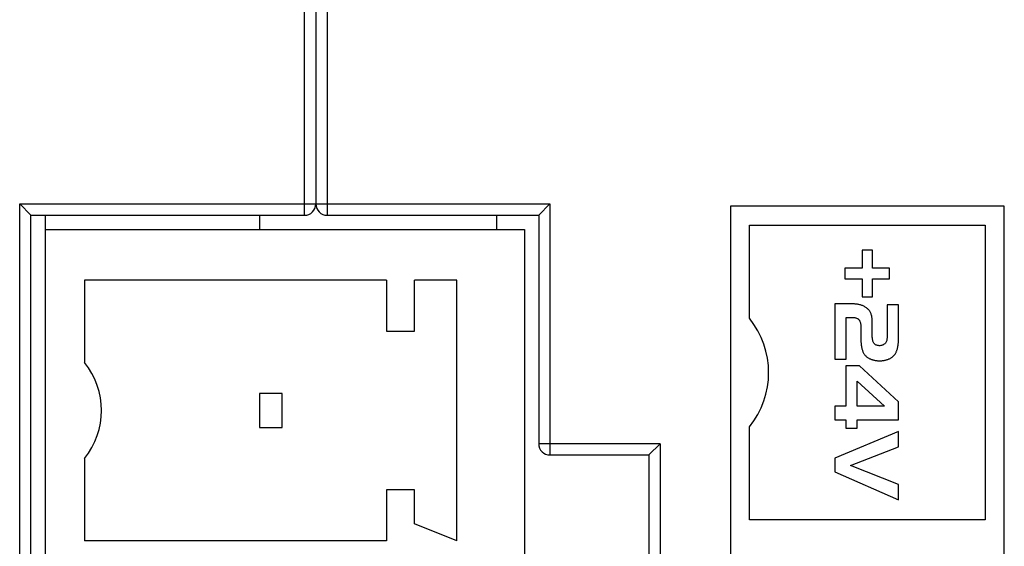
# Model space of a CAD drawing. Extents: x -207 to 453, y -169 to 297.
# Drawn here: x -146 to -129, y 39 to 48 of the extents above; entities that cross this region are included whole.
import ezdxf

# ---------------------------------------------------------------- set-up
doc = ezdxf.new("R2010")
doc.units = 0
doc.header["$LTSCALE"] = 0.64311
doc.layers.get('0').update_dxf_attribs({"linetype": 'CONTINUOUS'})

msp = doc.modelspace()

# ---------------------------------------------------------------- linework, layer by layer
at = {"color": 7, "linetype": 'CONTINUOUS'}
for p, q in [((-141.26496, 44.69461), (-141.26496, 112.62461)), ((-140.86496, 112.62461), (-140.86496, 44.69461)), ((-141.06496, 112.42461), (-141.06496, 44.89461)), ((-146.31496, 44.89461), (-136.91496, 44.89461)), ((-146.31496, 27.35461), (-146.31496, 44.89461)), ((-146.11496, 44.69461), (-146.31496, 44.89461)), ((-137.11496, 44.69461), (-136.91496, 44.89461)), ((-136.91496, 44.89461), (-136.91496, 40.44961)), ((-128.86188, 44.85788), (-133.71784, 44.85788)), ((-133.71784, 44.85788), (-133.71784, 27.39133)), ((-128.86188, 27.39133), (-128.86188, 44.85788)), ((-146.11496, 44.69461), (-141.26496, 44.69461)), ((-146.11496, 27.55461), (-146.11496, 44.69461)), ((-145.86496, 44.69461), (-145.86496, 27.55461)), ((-142.06496, 44.69461), (-142.06496, 44.44461)), ((-140.86496, 44.69461), (-137.11496, 44.69461)), ((-137.86496, 44.69461), (-137.86496, 44.44461)), ((-137.11496, 44.69461), (-137.11496, 40.64961)), ((-133.37846, 44.51851), (-129.20126, 44.51851)), ((-133.37846, 42.87065), (-133.37846, 44.51851)), ((-129.20126, 44.51851), (-129.20126, 39.29966)), ((-145.86496, 44.44461), (-137.36496, 44.44461)), ((-137.36496, 44.44461), (-137.36496, 27.80461)), ((-131.19743, 44.07505), (-131.38229, 44.07505)), ((-131.38229, 44.07505), (-131.38229, 43.75959)), ((-131.19743, 43.75959), (-131.19743, 44.07505)), ((-131.38229, 43.75959), (-131.68588, 43.75959)), ((-131.68588, 43.75959), (-131.68588, 43.56793)), ((-130.89553, 43.75959), (-131.19743, 43.75959)), ((-130.89553, 43.56793), (-130.89553, 43.75959)), ((-139.81496, 43.54461), (-145.16496, 43.54461)), ((-145.16496, 43.54461), (-145.16496, 42.08794)), ((-139.81496, 43.54461), (-139.81496, 42.64461)), ((-138.56496, 43.54461), (-139.31496, 43.54461)), ((-139.31496, 42.64461), (-139.31496, 43.54461)), ((-138.56496, 38.93127), (-138.56496, 43.54461)), ((-131.68588, 43.56793), (-131.38229, 43.56793)), ((-131.38229, 43.56793), (-131.38229, 43.25247)), ((-131.19743, 43.56793), (-130.89553, 43.56793)), ((-131.19743, 43.25247), (-131.19743, 43.56793)), ((-131.86736, 43.12527), (-131.86736, 42.14666)), ((-131.38229, 43.25247), (-131.19743, 43.25247)), ((-130.73611, 43.10831), (-130.93793, 43.10831)), ((-131.66723, 42.88613), (-131.56716, 42.88613)), ((-131.66723, 42.14666), (-131.66723, 42.88613)), ((-139.81496, 42.64461), (-139.31496, 42.64461)), ((-131.86736, 42.14666), (-131.66723, 42.14666)), ((-131.43148, 42.02624), (-131.67062, 42.02624)), ((-131.67062, 42.02624), (-131.67062, 41.31221)), ((-130.73611, 41.38853), (-131.43148, 42.02624)), ((-131.47049, 41.75657), (-130.98712, 41.31221)), ((-131.47049, 41.31221), (-131.47049, 41.75657)), ((-141.66496, 41.53794), (-142.06496, 41.53794)), ((-142.06496, 41.53794), (-142.06496, 40.93794)), ((-141.66496, 40.93794), (-141.66496, 41.53794)), ((-130.73611, 41.07137), (-130.73611, 41.38853)), ((-131.67062, 41.31221), (-131.86736, 41.31221)), ((-131.86736, 41.31221), (-131.86736, 41.07137)), ((-130.98712, 41.31221), (-131.47049, 41.31221)), ((-131.86736, 41.07137), (-131.67062, 41.07137)), ((-131.67062, 41.07137), (-131.67062, 40.92212)), ((-131.47049, 41.07137), (-130.73611, 41.07137)), ((-131.47049, 40.92212), (-131.47049, 41.07137)), ((-142.06496, 40.93794), (-141.66496, 40.93794)), ((-133.37846, 39.29966), (-133.37846, 40.94752)), ((-130.73611, 40.86785), (-131.86736, 40.39127)), ((-131.67062, 40.92212), (-131.47049, 40.92212)), ((-130.73611, 40.59649), (-130.73611, 40.86785)), ((-134.96496, 40.64961), (-137.11496, 40.64961)), ((-135.16496, 40.44961), (-134.96496, 40.64961)), ((-134.96496, 40.64961), (-134.96496, 37.84961)), ((-131.58751, 40.26406), (-130.73611, 40.59649)), ((-145.16496, 40.38794), (-145.16496, 38.93127)), ((-136.91496, 40.44961), (-135.16496, 40.44961)), ((-135.16496, 40.44961), (-135.16496, 38.04961)), ((-131.86736, 40.39127), (-131.86736, 40.15043)), ((-131.86736, 40.15043), (-130.73611, 39.65519)), ((-130.73611, 39.92655), (-131.58751, 40.26406)), ((-139.31496, 39.83127), (-139.81496, 39.83127)), ((-139.81496, 39.83127), (-139.81496, 38.93127)), ((-139.31496, 39.23127), (-139.31496, 39.83127)), ((-130.73611, 39.65519), (-130.73611, 39.92655)), ((-129.20126, 39.29966), (-133.37846, 39.29966)), ((-138.56496, 38.93127), (-139.31496, 39.23127)), ((-139.81496, 38.93127), (-145.16496, 38.93127))]:
    msp.add_line(p, q, dxfattribs=at)
for points in [[(-130.93793, 43.10831), (-130.93793, 43.09489), (-130.9379, 43.08146), (-130.93786, 43.06803), (-130.93781, 43.05459), (-130.93775, 43.04115), (-130.93768, 43.0277), (-130.9376, 43.01426), (-130.93751, 43.00081), (-130.93741, 42.98736), (-130.93731, 42.9739), (-130.9372, 42.96045), (-130.9371, 42.94699), (-130.93699, 42.93354), (-130.93687, 42.92008), (-130.93677, 42.90662), (-130.93666, 42.89317), (-130.93655, 42.87972), (-130.93646, 42.86626), (-130.93636, 42.85281), (-130.93628, 42.83937), (-130.9362, 42.82592), (-130.93613, 42.81248), (-130.93608, 42.79904), (-130.93603, 42.7856), (-130.936, 42.77217), (-130.93599, 42.75875), (-130.93599, 42.74533), (-130.93601, 42.73191), (-130.93604, 42.71851), (-130.9361, 42.7051), (-130.93618, 42.69171), (-130.93628, 42.67832), (-130.9364, 42.66494), (-130.93655, 42.65157), (-130.93673, 42.6382), (-130.93693, 42.62485), (-130.93716, 42.6115), (-130.93742, 42.59817), (-130.93772, 42.58484), (-130.93804, 42.57153), (-130.93843, 42.5582), (-130.93895, 42.54483), (-130.93968, 42.53137), (-130.9407, 42.51777), (-130.94213, 42.50408), (-130.94416, 42.49046), (-130.947, 42.47709), (-130.95083, 42.46412), (-130.95585, 42.45173), (-130.96226, 42.44008), (-130.9702, 42.42935), (-130.97956, 42.41961), (-130.99009, 42.41095), (-131.00157, 42.40342), (-131.01376, 42.39709), (-131.02643, 42.39203), (-131.03944, 42.38826), (-131.0527, 42.38575), (-131.06616, 42.38449), (-131.07975, 42.38445), (-131.09338, 42.38561), (-131.10697, 42.38796), (-131.12031, 42.39153), (-131.13311, 42.39642), (-131.14508, 42.40269), (-131.15593, 42.41044), (-131.16541, 42.41971), (-131.1735, 42.43035), (-131.1803, 42.44207), (-131.18593, 42.45461), (-131.1905, 42.46768), (-131.19413, 42.48101), (-131.19693, 42.49437), (-131.19901, 42.50773), (-131.20048, 42.52109), (-131.20145, 42.53446), (-131.20204, 42.54782), (-131.20235, 42.56119), (-131.20251, 42.57457), (-131.2026, 42.58796), (-131.20265, 42.60136), (-131.20268, 42.61476), (-131.20268, 42.62817), (-131.20267, 42.64159), (-131.20264, 42.65501), (-131.2026, 42.66844), (-131.20256, 42.68187), (-131.20252, 42.6953), (-131.20248, 42.70873), (-131.20246, 42.72216), (-131.20246, 42.7356), (-131.20248, 42.74903), (-131.20252, 42.76246), (-131.20261, 42.77588), (-131.20276, 42.7893), (-131.20302, 42.80272), (-131.2034, 42.81614), (-131.20395, 42.82954), (-131.20469, 42.84294), (-131.20567, 42.85633), (-131.20692, 42.86969), (-131.20849, 42.88303), (-131.21043, 42.89634), (-131.21282, 42.90956), (-131.21575, 42.92267), (-131.21933, 42.93562), (-131.22365, 42.94834), (-131.22873, 42.9608), (-131.23455, 42.97294), (-131.2411, 42.98468), (-131.24837, 42.99599), (-131.25631, 43.00684), (-131.26487, 43.01721), (-131.27399, 43.02711), (-131.28362, 43.03651), (-131.29371, 43.04542), (-131.30422, 43.05384), (-131.31512, 43.06176), (-131.32638, 43.06918), (-131.33796, 43.07611), (-131.34983, 43.08253), (-131.36195, 43.08846), (-131.37428, 43.09389), (-131.38682, 43.09883), (-131.39953, 43.10329), (-131.41239, 43.10727), (-131.42538, 43.11079), (-131.43848, 43.11384), (-131.45166, 43.11644), (-131.46491, 43.1186), (-131.4782, 43.12036), (-131.49155, 43.12176), (-131.50493, 43.12286), (-131.51834, 43.12369), (-131.53177, 43.12431), (-131.54522, 43.12477), (-131.55867, 43.1251), (-131.57212, 43.12536), (-131.58557, 43.12557), (-131.59901, 43.12574), (-131.61245, 43.12588), (-131.62588, 43.12598), (-131.63931, 43.12605), (-131.65274, 43.12609), (-131.66616, 43.1261), (-131.67958, 43.12609), (-131.69299, 43.12606), (-131.70641, 43.12602), (-131.71982, 43.12596), (-131.73323, 43.12589), (-131.74664, 43.12581), (-131.76005, 43.12573), (-131.77346, 43.12565), (-131.78687, 43.12556), (-131.80029, 43.12549), (-131.8137, 43.12542), (-131.82711, 43.12536), (-131.84052, 43.12531), (-131.85394, 43.12528), (-131.86736, 43.12527)], [(-131.56716, 42.88613), (-131.5563, 42.88585), (-131.54546, 42.88536), (-131.53463, 42.88459), (-131.5238, 42.88344), (-131.51294, 42.88184), (-131.50207, 42.8797), (-131.49129, 42.87693), (-131.48078, 42.87343), (-131.47067, 42.86911), (-131.46112, 42.86388), (-131.45228, 42.85766), (-131.44428, 42.85037), (-131.43713, 42.84213), (-131.43082, 42.83311), (-131.42532, 42.82346), (-131.42061, 42.81335), (-131.41668, 42.80293), (-131.41349, 42.79236), (-131.41099, 42.78169), (-131.40908, 42.77096), (-131.40767, 42.76016), (-131.40666, 42.74931), (-131.40598, 42.73843), (-131.40552, 42.72754), (-131.40519, 42.71664), (-131.40492, 42.70575), (-131.4047, 42.69487), (-131.40452, 42.684), (-131.40438, 42.67312), (-131.40429, 42.66225), (-131.40423, 42.65138), (-131.40421, 42.6405), (-131.40422, 42.62962), (-131.40424, 42.61875), (-131.40428, 42.60787), (-131.40433, 42.59698), (-131.40439, 42.5861), (-131.40444, 42.57522), (-131.40448, 42.56434), (-131.4045, 42.55346), (-131.40451, 42.54257), (-131.40449, 42.53169), (-131.40444, 42.5208), (-131.40435, 42.50992), (-131.40421, 42.49903), (-131.40401, 42.48815), (-131.40374, 42.47727), (-131.40338, 42.4664), (-131.40291, 42.45552), (-131.40232, 42.44466), (-131.4016, 42.4338), (-131.40072, 42.42295), (-131.39969, 42.41212), (-131.39848, 42.4013), (-131.39709, 42.3905), (-131.39552, 42.37973), (-131.39375, 42.36899), (-131.39179, 42.35828), (-131.38961, 42.34761), (-131.3872, 42.337), (-131.38455, 42.32644), (-131.38164, 42.31595), (-131.37845, 42.30553), (-131.37498, 42.2952), (-131.37119, 42.28497), (-131.36705, 42.27487), (-131.36253, 42.26495), (-131.3576, 42.25524), (-131.35222, 42.24577), (-131.34636, 42.23658), (-131.34003, 42.22769), (-131.33325, 42.21913), (-131.32605, 42.21093), (-131.31844, 42.20311), (-131.31045, 42.19569), (-131.30211, 42.18868), (-131.29345, 42.18205), (-131.28451, 42.17581), (-131.27532, 42.16993), (-131.26591, 42.16442), (-131.25632, 42.15925), (-131.24655, 42.15442), (-131.23663, 42.14992), (-131.22656, 42.14576), (-131.21637, 42.14191), (-131.20606, 42.13838), (-131.19566, 42.13515), (-131.18517, 42.13222), (-131.1746, 42.12959), (-131.16396, 42.12723), (-131.15326, 42.12515), (-131.14252, 42.12334), (-131.13174, 42.12179), (-131.12093, 42.1205), (-131.11008, 42.11947), (-131.09922, 42.11869), (-131.08834, 42.11816), (-131.07745, 42.11787), (-131.06655, 42.11783), (-131.05565, 42.11803), (-131.04475, 42.11848), (-131.03387, 42.11918), (-131.02301, 42.12014), (-131.01218, 42.12136), (-131.00137, 42.12285), (-130.99061, 42.12462), (-130.9799, 42.12667), (-130.96924, 42.129), (-130.95863, 42.13163), (-130.9481, 42.13456), (-130.93766, 42.1378), (-130.92733, 42.14136), (-130.91713, 42.14526), (-130.90706, 42.1495), (-130.89716, 42.15409), (-130.88744, 42.15905), (-130.87792, 42.16438), (-130.86862, 42.1701), (-130.85956, 42.17621), (-130.85075, 42.18269), (-130.84222, 42.18953), (-130.83398, 42.19673), (-130.82606, 42.20427), (-130.81848, 42.21214), (-130.81125, 42.22032), (-130.80439, 42.22882), (-130.79793, 42.23761), (-130.79188, 42.24667), (-130.78624, 42.25599), (-130.78105, 42.26556), (-130.77629, 42.27535), (-130.77194, 42.28533), (-130.76798, 42.29548), (-130.76436, 42.30577), (-130.76106, 42.31616), (-130.75803, 42.32663), (-130.75527, 42.33716), (-130.75275, 42.34775), (-130.75046, 42.3584), (-130.74838, 42.36908), (-130.7465, 42.3798), (-130.74481, 42.39055), (-130.74329, 42.40133), (-130.74195, 42.41214), (-130.74078, 42.42296), (-130.73977, 42.4338), (-130.73891, 42.44465), (-130.7382, 42.4555), (-130.73764, 42.46637), (-130.73719, 42.47724), (-130.73683, 42.48812), (-130.73656, 42.49899), (-130.73634, 42.50988), (-130.73617, 42.52076), (-130.73601, 42.53164), (-130.73587, 42.54252), (-130.73573, 42.55341), (-130.73561, 42.56429), (-130.7355, 42.57517), (-130.73539, 42.58605), (-130.7353, 42.59693), (-130.73522, 42.60782), (-130.73515, 42.6187), (-130.73508, 42.62958), (-130.73503, 42.64046), (-130.73498, 42.65134), (-130.73494, 42.66222), (-130.73491, 42.6731), (-130.73488, 42.68398), (-130.73487, 42.69486), (-130.73485, 42.70575), (-130.73485, 42.71663), (-130.73485, 42.72751), (-130.73486, 42.73839), (-130.73487, 42.74927), (-130.73489, 42.76015), (-130.73491, 42.77103), (-130.73494, 42.78191), (-130.73497, 42.79279), (-130.735, 42.80367), (-130.73504, 42.81455), (-130.73508, 42.82543), (-130.73512, 42.83631), (-130.73517, 42.84719), (-130.73522, 42.85807), (-130.73526, 42.86895), (-130.73532, 42.87983), (-130.73537, 42.89071), (-130.73542, 42.90159), (-130.73547, 42.91247), (-130.73552, 42.92335), (-130.73558, 42.93423), (-130.73563, 42.94511), (-130.73568, 42.95599), (-130.73573, 42.96687), (-130.73578, 42.97775), (-130.73582, 42.98863), (-130.73587, 42.99951), (-130.73591, 43.01039), (-130.73595, 43.02127), (-130.73598, 43.03215), (-130.73601, 43.04303), (-130.73604, 43.05391), (-130.73606, 43.06479), (-130.73608, 43.07567), (-130.73609, 43.08655), (-130.7361, 43.09743), (-130.73611, 43.10831)]]:
    msp.add_lwpolyline(points, dxfattribs=at)
for centre, radius, start, end in [((-141.26496, 44.89461), 0.2, 270, 0), ((-140.86496, 44.89461), 0.2, 180, 270), ((-134.57099, 41.90908), 1.53191, 321.11993, 38.88007), ((-146.21912, 41.23794), 1.35417, 321.11993, 38.88007), ((-136.91496, 40.64961), 0.2, 180, 270)]:
    msp.add_arc(centre, radius, start, end, dxfattribs=at)

doc.saveas('drawing.dxf')
